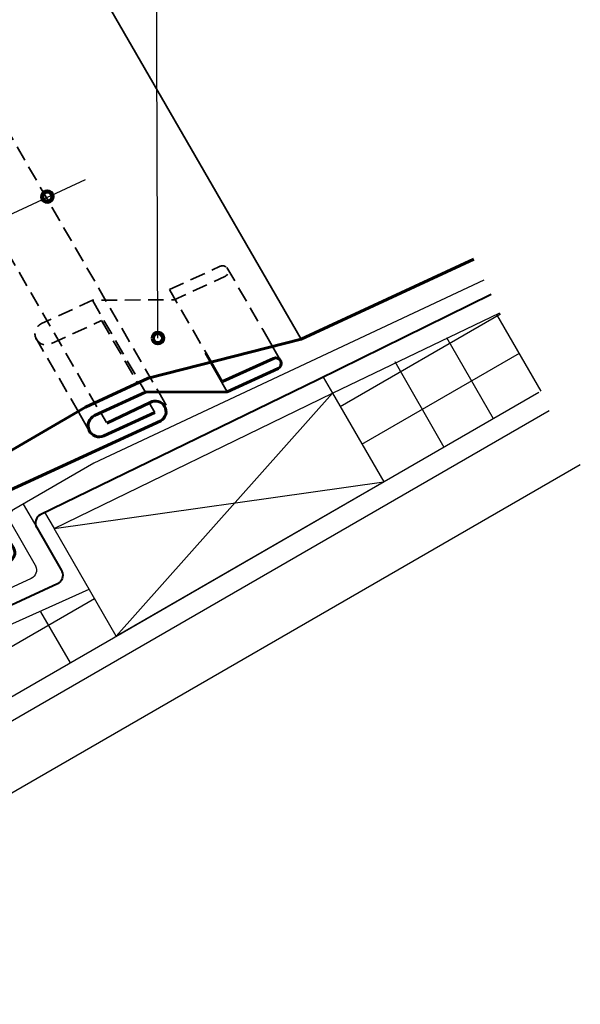
# Model space of a CAD drawing. Units: inches. Extents: x 100 to 693, y 0 to 612.
# Drawn here: x 546 to 693, y 150 to 407 of the extents above; entities that cross this region are included whole.
import ezdxf

# ---------------------------------------------------------------- set-up
doc = ezdxf.new("R2010")
doc.units = ezdxf.units.IN
doc.header["$MEASUREMENT"] = 0
for name, pattern in [('AI-Linetype-10', [6.089848, 4.059898, -2.029949]), ('AI-Linetype-11', [6.089848, 4.059898, -2.029949]), ('AI-Linetype-12', [6.089848, 4.059898, -2.029949]), ('AI-Linetype-13', [6.089848, 4.059898, -2.029949]), ('AI-Linetype-14', [6.089848, 4.059898, -2.029949]), ('AI-Linetype-17', [6.089848, 4.059898, -2.029949]), ('AI-Linetype-8', [6.089848, 4.059898, -2.029949]), ('AI-Linetype-9', [6.089848, 4.059898, -2.029949])]:
    doc.linetypes.add(name, pattern=pattern)
for name, color, linetype in [('AXON-COPPER', 7, 'Continuous'), ('AXON-OTHER', 7, 'Continuous'), ('BASE-COPPER', 7, 'Continuous'), ('BASE-OTHER', 7, 'Continuous'), ('CDATEXT', 7, 'Continuous')]:
    doc.layers.add(name, color=color, linetype=linetype)

# ---------------------------------------------------------------- blocks, each defined once
blk = doc.blocks.new('block 3')
at = {"layer": 'BASE-OTHER', "color": 7, "lineweight": 25}
blk.add_lwpolyline([(189.33, 25.53), (681.77, 309.84)], dxfattribs=at)
blk = doc.blocks.new('block 7')
at = {"layer": 'BASE-OTHER', "color": 7, "lineweight": 25}
blk.add_lwpolyline([(555.09, 274.2), (641.25, 286.44)], dxfattribs=at)
blk = doc.blocks.new('block 8')
at = {"layer": 'BASE-OTHER', "color": 7, "lineweight": 25}
blk.add_lwpolyline([(571.33, 246.07), (555.09, 274.2), (627.86, 309.63), (641.25, 286.44), (571.33, 246.07)], dxfattribs=at)
blk = doc.blocks.new('block 9')
at = {"layer": 'BASE-OTHER', "color": 7, "lineweight": 25}
blk.add_lwpolyline([(627.86, 309.63), (571.33, 246.07)], dxfattribs=at)
blk = doc.blocks.new('block 22')
at = {"layer": 'BASE-OTHER', "color": 7, "lineweight": 25}
blk.add_lwpolyline([(427.79, 197.03), (564.23, 258.37)], dxfattribs=at)
blk = doc.blocks.new('block 29')
at = {"layer": 'BASE-OTHER', "color": 7, "lineweight": 25}
blk.add_lwpolyline([(551.54, 252.49), (559.26, 239.11)], dxfattribs=at)
blk = doc.blocks.new('block 34')
at = {"layer": 'BASE-OTHER', "color": 7, "lineweight": 25}
blk.add_lwpolyline([(436.76, 181.5), (565.64, 255.92)], dxfattribs=at)
blk = doc.blocks.new('block 35')
at = {"layer": 'BASE-OTHER', "color": 7, "lineweight": 25}
blk.add_lwpolyline([(629.88, 306.13), (671.78, 330.32)], dxfattribs=at)
blk = doc.blocks.new('block 36')
at = {"layer": 'BASE-OTHER', "color": 7, "lineweight": 25}
blk.add_lwpolyline([(635.57, 296.29), (676.78, 320.08)], dxfattribs=at)
blk = doc.blocks.new('block 38')
at = {"layer": 'BASE-OTHER', "color": 7, "lineweight": 25}
blk.add_lwpolyline([(644.13, 317.85), (657.01, 295.54)], dxfattribs=at)
blk = doc.blocks.new('block 39')
at = {"layer": 'BASE-OTHER', "color": 7, "lineweight": 25}
blk.add_lwpolyline([(657.68, 324.13), (669.89, 302.98)], dxfattribs=at)
blk = doc.blocks.new('block 40')
at = {"layer": 'BASE-OTHER', "color": 7, "lineweight": 25}
blk.add_lwpolyline([(670.73, 330.18), (682.3, 310.14)], dxfattribs=at)
blk = doc.blocks.new('block 42')
at = {"layer": 'BASE-OTHER', "color": 7, "lineweight": 25}
blk.add_lwpolyline([(627.86, 309.63), (671.65, 330.6)], dxfattribs=at)
blk = doc.blocks.new('block 43')
at = {"layer": 'BASE-OTHER', "color": 7, "lineweight": 40}
blk.add_open_spline([(669.31, 335.38), (669.31, 335.38), (624, 313.12), (624, 313.12), (624, 313.12), (551.43, 277.8), (551.43, 277.8), (550.26, 277.13), (549.86, 275.64), (550.54, 274.47), (550.54, 274.47), (557.03, 263.23), (557.03, 263.23), (557.07, 263.16), (557.1, 263.1), (557.13, 263.03), (557.7, 261.81), (557.16, 260.37), (555.94, 259.8), (555.94, 259.8), (375.43, 176.19), (375.43, 176.19), (375.43, 176.19), (354.53, 164.12), (354.53, 164.12), (353.37, 163.45), (352.97, 161.96), (353.64, 160.8), (353.64, 160.8), (360.13, 149.55), (360.13, 149.55), (360.17, 149.49), (360.2, 149.42), (360.24, 149.36), (360.8, 148.14), (360.27, 146.69), (359.05, 146.12), (359.05, 146.12), (189.33, 67.51), (189.33, 67.51)], degree=3, knots=[0, 0, 0, 0, 1, 1, 1, 2, 2, 2, 3, 3, 3, 4, 4, 4, 5, 5, 5, 6, 6, 6, 7, 7, 7, 8, 8, 8, 9, 9, 9, 10, 10, 10, 11, 11, 11, 12, 12, 12, 13, 13, 13, 13], dxfattribs=at)
blk = doc.blocks.new('block 44')
at = {"layer": 'BASE-OTHER', "color": 7, "lineweight": 25}
blk.add_open_spline([(667.47, 339.15), (667.47, 339.15), (565.46, 291.28), (565.46, 291.28), (565.46, 291.28), (544.56, 279.22), (544.56, 279.22), (543.4, 278.54), (543, 277.05), (543.67, 275.89), (543.67, 275.89), (550.17, 264.64), (550.17, 264.64), (550.2, 264.58), (550.24, 264.52), (550.27, 264.45), (550.83, 263.23), (550.3, 261.78), (549.08, 261.22), (549.08, 261.22), (368.57, 177.6), (368.57, 177.6), (368.57, 177.6), (347.67, 165.54), (347.67, 165.54), (346.51, 164.87), (346.11, 163.38), (346.78, 162.21), (346.78, 162.21), (353.27, 150.97), (353.27, 150.97), (353.31, 150.9), (353.34, 150.84), (353.37, 150.77), (353.94, 149.55), (353.41, 148.1), (352.19, 147.54), (352.19, 147.54), (189.33, 72.11), (189.33, 72.11)], degree=3, knots=[0, 0, 0, 0, 1, 1, 1, 2, 2, 2, 3, 3, 3, 4, 4, 4, 5, 5, 5, 6, 6, 6, 7, 7, 7, 8, 8, 8, 9, 9, 9, 10, 10, 10, 11, 11, 11, 12, 12, 12, 13, 13, 13, 13], dxfattribs=at)
blk = doc.blocks.new('block 46')
at = {"layer": 'BASE-OTHER', "color": 7, "lineweight": 25}
blk.add_lwpolyline([(189.33, 19.15), (684.53, 305.06)], dxfattribs=at)
blk = doc.blocks.new('block 47')
at = {"layer": 'BASE-OTHER', "color": 7, "lineweight": 25}
blk.add_lwpolyline([(189.33, 0.4), (692.65, 290.99)], dxfattribs=at)
blk = doc.blocks.new('block 49')
at = {"layer": 'BASE-COPPER', "color": 20, "lineweight": 60}
blk.add_open_spline([(599.12, 312.63), (599.12, 312.63), (612.41, 318.71), (612.41, 318.71), (613.15, 319.05), (614.01, 318.73), (614.35, 317.99), (614.68, 317.26), (614.36, 316.39), (613.63, 316.06), (613.63, 316.06), (600.34, 309.97), (600.34, 309.97), (600.34, 309.97), (578.97, 309.84), (578.97, 309.84), (578.97, 309.84), (565.68, 303.75), (565.68, 303.75), (564.21, 303.08), (563.57, 301.35), (564.24, 299.88), (564.91, 298.41), (566.65, 297.77), (568.11, 298.44), (568.11, 298.44), (581.4, 304.52), (581.4, 304.52)], degree=3, knots=[0, 0, 0, 0, 1, 1, 1, 2, 2, 2, 3, 3, 3, 4, 4, 4, 5, 5, 5, 6, 6, 6, 7, 7, 7, 8, 8, 8, 9, 9, 9, 9], dxfattribs=at)
blk = doc.blocks.new('block 50')
at = {"layer": 'BASE-COPPER', "color": 20, "lineweight": 60}
blk.add_open_spline([(538.1, 273.35), (538.1, 273.35), (533.51, 271.11), (533.51, 271.11), (533.31, 270.98), (533.1, 270.86), (532.88, 270.75), (529.17, 268.81), (524.6, 270.25), (522.66, 273.96), (520.72, 277.67), (522.16, 282.25), (525.87, 284.18), (525.87, 284.18), (563.34, 305.97), (563.34, 305.97), (563.34, 305.97), (579.69, 313.54), (579.69, 313.54), (579.69, 313.54), (619.66, 323.75), (619.66, 323.75), (619.66, 323.75), (664.79, 344.65), (664.79, 344.65)], degree=3, knots=[0, 0, 0, 0, 1, 1, 1, 2, 2, 2, 3, 3, 3, 4, 4, 4, 5, 5, 5, 6, 6, 6, 7, 7, 7, 8, 8, 8, 8], dxfattribs=at)
blk = doc.blocks.new('block 52')
at = {"layer": 'BASE-COPPER', "color": 20, "lineweight": 60}
blk.add_open_spline([(568.86, 301.81), (568.86, 301.81), (580.18, 307.18), (580.18, 307.18), (581.51, 307.95), (583.21, 307.49), (583.98, 306.16), (584.75, 304.84), (584.29, 303.14), (582.96, 302.37), (582.96, 302.37), (530.52, 278.38), (530.52, 278.38), (529.19, 277.61), (528.73, 275.91), (529.5, 274.59), (530.27, 273.26), (531.96, 272.8), (533.29, 273.57), (533.29, 273.57), (537.67, 276.1), (537.67, 276.1), (538.84, 276.77), (540.33, 276.37), (541, 275.2), (541, 275.2), (544.49, 269.16), (544.49, 269.16), (544.53, 269.09), (544.56, 269.03), (544.59, 268.96), (545.16, 267.74), (544.63, 266.29), (543.41, 265.73), (543.41, 265.73), (421.33, 209.18), (421.33, 209.18), (421.33, 209.18), (381.36, 198.98), (381.36, 198.98), (381.36, 198.98), (365.01, 191.41), (365.01, 191.41), (365.01, 191.41), (326.96, 169.34), (326.96, 169.34), (323.25, 167.41), (321.81, 162.83), (323.74, 159.12), (325.68, 155.41), (330.26, 153.97), (333.97, 155.91), (334.18, 156.02), (334.39, 156.14), (334.59, 156.27), (334.59, 156.27), (339.19, 158.51), (339.19, 158.51)], degree=3, knots=[0, 0, 0, 0, 1, 1, 1, 2, 2, 2, 3, 3, 3, 4, 4, 4, 5, 5, 5, 6, 6, 6, 7, 7, 7, 8, 8, 8, 9, 9, 9, 10, 10, 10, 11, 11, 11, 12, 12, 12, 13, 13, 13, 14, 14, 14, 15, 15, 15, 16, 16, 16, 17, 17, 17, 18, 18, 18, 19, 19, 19, 19], dxfattribs=at)
blk = doc.blocks.new('block 67')
at = {"layer": 'AXON-COPPER', "color": 20, "lineweight": 35}
blk.add_lwpolyline([(594.54, 320.02), (600.34, 309.97)], dxfattribs=at)
blk = doc.blocks.new('block 68')
at = {"layer": 'AXON-COPPER', "color": 20, "lineweight": 35}
blk.add_lwpolyline([(561.56, 304.55), (564.37, 299.63)], dxfattribs=at)
blk = doc.blocks.new('block 69')
at = {"layer": 'AXON-COPPER', "color": 20, "lineweight": 35}
blk.add_lwpolyline([(594.8, 320.12), (599.12, 312.63)], dxfattribs=at)
blk = doc.blocks.new('block 70')
at = {"layer": 'AXON-COPPER', "color": 20, "lineweight": 35}
blk.add_lwpolyline([(567.33, 304.46), (568.8, 301.91)], dxfattribs=at)
blk = doc.blocks.new('block 71')
at = {"layer": 'AXON-COPPER', "color": 20, "lineweight": 35}
blk.add_lwpolyline([(579.93, 307.06), (581.4, 304.52)], dxfattribs=at)
blk = doc.blocks.new('block 72')
at = {"layer": 'AXON-COPPER', "color": 20, "lineweight": 35}
blk.add_lwpolyline([(577.59, 312.22), (578.97, 309.84)], dxfattribs=at)
blk = doc.blocks.new('block 73')
at = {"layer": 'AXON-COPPER', "color": 20, "linetype": 'AI-Linetype-8', "lineweight": 35}
blk.add_lwpolyline([(511.9, 432.03), (582.44, 309.86)], dxfattribs=at)
blk = doc.blocks.new('block 74')
at = {"layer": 'AXON-COPPER', "color": 20, "lineweight": 35}
blk.add_lwpolyline([(609.64, 326.22), (614.31, 318.14)], dxfattribs=at)
blk = doc.blocks.new('block 75')
at = {"layer": 'AXON-COPPER', "color": 20, "linetype": 'AI-Linetype-9', "lineweight": 35}
blk.add_lwpolyline([(565.09, 333.88), (577.59, 312.22)], dxfattribs=at)
blk = doc.blocks.new('block 76')
at = {"layer": 'AXON-COPPER', "color": 20, "linetype": 'AI-Linetype-10', "lineweight": 35}
blk.add_lwpolyline([(567.52, 328.57), (577.09, 311.99)], dxfattribs=at)
blk = doc.blocks.new('block 77')
at = {"layer": 'AXON-COPPER', "color": 20, "linetype": 'AI-Linetype-11', "lineweight": 35}
blk.add_lwpolyline([(600.27, 342.45), (609.64, 326.22)], dxfattribs=at)
blk = doc.blocks.new('block 78')
at = {"layer": 'AXON-COPPER', "color": 20, "linetype": 'AI-Linetype-12', "lineweight": 35}
blk.add_lwpolyline([(585.24, 336.68), (594.8, 320.12)], dxfattribs=at)
blk = doc.blocks.new('block 79')
at = {"layer": 'AXON-COPPER', "color": 20, "linetype": 'AI-Linetype-13', "lineweight": 35}
blk.add_open_spline([(585.24, 336.68), (585.24, 336.68), (598.53, 342.76), (598.53, 342.76), (599.26, 343.1), (600.13, 342.78), (600.46, 342.04), (600.8, 341.31), (600.48, 340.44), (599.74, 340.1), (599.74, 340.1), (586.45, 334.02), (586.45, 334.02), (586.45, 334.02), (565.09, 333.88), (565.09, 333.88), (565.09, 333.88), (551.8, 327.8), (551.8, 327.8), (550.33, 327.13), (549.68, 325.39), (550.35, 323.93), (551.03, 322.46), (552.76, 321.81), (554.23, 322.48), (554.23, 322.48), (567.52, 328.57), (567.52, 328.57)], degree=3, knots=[0, 0, 0, 0, 1, 1, 1, 2, 2, 2, 3, 3, 3, 4, 4, 4, 5, 5, 5, 6, 6, 6, 7, 7, 7, 8, 8, 8, 9, 9, 9, 9], dxfattribs=at)
blk = doc.blocks.new('block 80')
at = {"layer": 'AXON-COPPER', "color": 20, "linetype": 'AI-Linetype-14', "lineweight": 35}
blk.add_lwpolyline([(550.3, 324.05), (561.56, 304.55)], dxfattribs=at)
blk = doc.blocks.new('block 95')
at = {"layer": 'AXON-COPPER', "color": 20, "lineweight": 35}
blk.add_open_spline([(596.36, 463.17), (596.36, 463.17), (550.27, 441.82), (550.27, 441.82), (550.27, 441.82), (510.31, 431.62), (510.31, 431.62), (510.31, 431.62), (493.96, 424.05), (493.96, 424.05), (493.96, 424.05), (456.49, 402.26), (456.49, 402.26), (452.78, 400.33), (451.34, 395.75), (453.27, 392.04), (453.64, 391.34), (454.11, 390.71), (454.66, 390.15)], degree=3, knots=[0, 0, 0, 0, 1, 1, 1, 2, 2, 2, 3, 3, 3, 4, 4, 4, 5, 5, 5, 6, 6, 6, 6], dxfattribs=at)
blk = doc.blocks.new('block 103')
at = {"layer": 'AXON-COPPER', "color": 20, "lineweight": 35}
blk.add_lwpolyline([(551.23, 442.28), (619.66, 323.75)], dxfattribs=at)
blk = doc.blocks.new('block 104')
at = {"layer": 'AXON-COPPER', "color": 20, "linetype": 'AI-Linetype-17', "lineweight": 35}
blk.add_lwpolyline([(497.23, 425.57), (567.03, 304.67)], dxfattribs=at)
blk = doc.blocks.new('block 110')
at = {"layer": 'AXON-COPPER', "color": 20, "lineweight": 35}
blk.add_lwpolyline([(582.44, 309.86), (584.4, 306.46)], dxfattribs=at)
blk = doc.blocks.new('block 123')
at = {"layer": 'AXON-OTHER', "color": 7, "lineweight": 25}
blk.add_lwpolyline([(552.61, 278.49), (555.09, 274.2)], dxfattribs=at)
blk = doc.blocks.new('block 124')
at = {"layer": 'AXON-OTHER', "color": 7, "lineweight": 25}
blk.add_lwpolyline([(546.99, 280.62), (550.54, 274.47)], dxfattribs=at)
blk = doc.blocks.new('block 126')
at = {"layer": 'AXON-OTHER', "color": 7, "lineweight": 25}
blk.add_lwpolyline([(625.46, 313.79), (627.86, 309.63)], dxfattribs=at)
blk = doc.blocks.new('block 135')
at = {"layer": 'CDATEXT', "color": 250, "lineweight": 25}
blk.add_lwpolyline([(482.48, 327.94), (563.32, 365.42)], dxfattribs=at)
blk = doc.blocks.new('block 149')
at = {"layer": 'CDATEXT', "color": 250, "lineweight": 25}
blk.add_lwpolyline([(582.25, 324.01), (581.88, 422.9), (606.9, 422.9)], dxfattribs=at)
blk = doc.blocks.new('block 153')
at = {"color": 7, "lineweight": 100}
blk.add_open_spline([(554.56, 361.54), (554.24, 362.22), (553.44, 362.51), (552.76, 362.2), (552.08, 361.89), (551.79, 361.08), (552.1, 360.4), (552.42, 359.72), (553.22, 359.43), (553.9, 359.74), (554.58, 360.06), (554.87, 360.86), (554.56, 361.54)], degree=3, knots=[0, 0, 0, 0, 1, 1, 1, 2, 2, 2, 3, 3, 3, 4, 4, 4, 4], dxfattribs=at)
blk = doc.blocks.new('block 157')
at = {"color": 7, "lineweight": 100}
blk.add_open_spline([(580.89, 324.01), (580.89, 323.27), (581.5, 322.66), (582.25, 322.66), (582.99, 322.66), (583.6, 323.27), (583.6, 324.01), (583.6, 324.76), (582.99, 325.37), (582.25, 325.37), (581.5, 325.37), (580.89, 324.76), (580.89, 324.01)], degree=3, knots=[0, 0, 0, 0, 1, 1, 1, 2, 2, 2, 3, 3, 3, 4, 4, 4, 4], dxfattribs=at)

msp = doc.modelspace()

# ---------------------------------------------------------------- block references
for name in ['block 153', 'block 157']:
    msp.add_blockref(name, (0, 0))
at = {"layer": 'AXON-COPPER'}
for name in ['block 95', 'block 103', 'block 73', 'block 104', 'block 79', 'block 77', 'block 78', 'block 75', 'block 76', 'block 74', 'block 80', 'block 67', 'block 69', 'block 72', 'block 110', 'block 71', 'block 68', 'block 70']:
    msp.add_blockref(name, (0, 0), dxfattribs=at)
at = {"layer": 'AXON-OTHER'}
for name in ['block 126', 'block 124', 'block 123']:
    msp.add_blockref(name, (0, 0), dxfattribs=at)
at = {"layer": 'BASE-COPPER'}
for name in ['block 50', 'block 49', 'block 52']:
    msp.add_blockref(name, (0, 0), dxfattribs=at)
at = {"layer": 'BASE-OTHER'}
for name in ['block 44', 'block 43', 'block 42', 'block 35', 'block 40', 'block 39', 'block 36', 'block 38', 'block 3', 'block 8', 'block 9', 'block 46', 'block 47', 'block 7', 'block 22', 'block 34', 'block 29']:
    msp.add_blockref(name, (0, 0), dxfattribs=at)
at = {"layer": 'CDATEXT'}
for name in ['block 149', 'block 135']:
    msp.add_blockref(name, (0, 0), dxfattribs=at)

doc.saveas('drawing.dxf')
